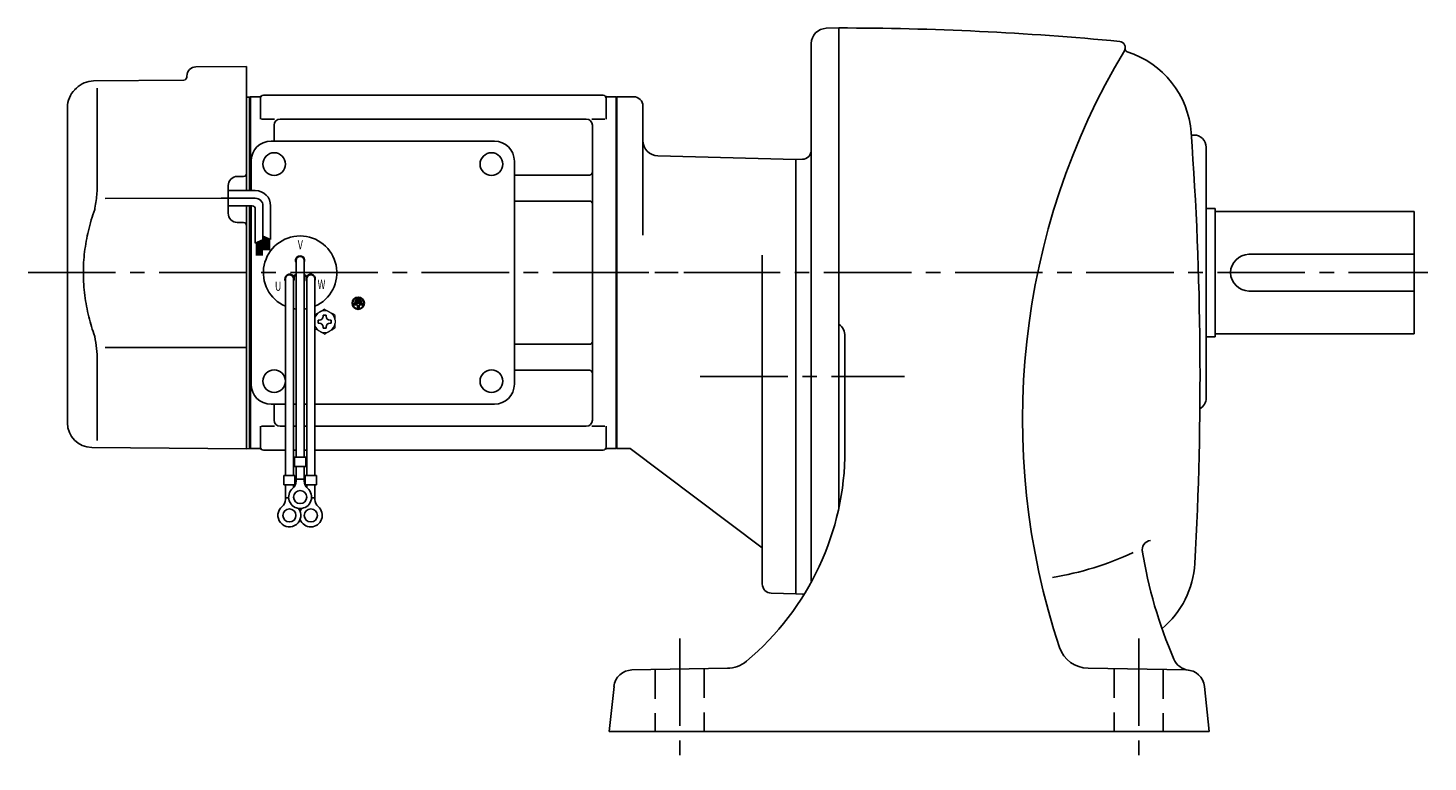
# Model space of a CAD drawing. Extents: x 146 to 976, y 78 to 772.
# Drawn here: x 146 to 603, y 78 to 318 of the extents above; entities that cross this region are included whole.
import ezdxf

# ---------------------------------------------------------------- set-up
doc = ezdxf.new("R2010")
doc.units = 0
doc.header["$LTSCALE"] = 3
doc.header["$MEASUREMENT"] = 0
doc.linetypes.add('HIDDEN2', pattern=[4.7625, 3.175, -1.5875])
doc.linetypes.add('sekkei(A2)', pattern=[14.2875, 9.525, -1.5875, 1.5875, -1.5875])
doc.layers.get('0').update_dxf_attribs({"linetype": 'CONTINUOUS'})
doc.layers.add('CENTER', color=3, linetype='sekkei(A2)')
doc.layers.add('HIDS', color=1, linetype='HIDDEN2')
doc.styles.get("Standard").update_dxf_attribs({"font": 'simplex.shx', "bigfont": 'extfont.shx'})

msp = doc.modelspace()

# ---------------------------------------------------------------- linework, layer by layer
for p, q in [((406.77, 317.89), (410.9, 318)), ((410.9, 318), (410.9, 161.07)), ((401.9, 312.89), (401.9, 137.1)), ((197.9, 302.29), (197.9, 301.93)), ((200.87, 305.29), (217.4, 305.43)), ((217.4, 305.43), (217.4, 264.85)), ((161.24, 297.78), (161.8, 298.33)), ((167.38, 300.67), (196.91, 300.93)), ((168.62, 298.28), (168.62, 266.51)), ((217.4, 295.41), (218.2, 295.43)), ((218.2, 295.43), (218.4, 295.23)), ((218.4, 295.43), (218.4, 264.85)), ((218.47, 295.37), (218.4, 295.33)), ((218.4, 264.85), (218.4, 295.33)), ((218.4, 295.23), (218.4, 264.85)), ((218.7, 295.46), (218.7, 264.85)), ((218.97, 295.5), (221.58, 295.5)), ((221.9, 295), (221.9, 288.22)), ((222.9, 296), (333.9, 296)), ((334.9, 295), (334.9, 288.22)), ((335.22, 295.5), (337.83, 295.5)), ((338.1, 295.46), (338.1, 180.54)), ((338.33, 295.37), (338.4, 295.33)), ((338.4, 295.5), (338.4, 180.5)), ((343.9, 295.5), (338.4, 295.5)), ((338.4, 295.33), (338.4, 180.67)), ((158.9, 188.88), (158.9, 292.12)), ((222.3, 288.22), (226.55, 288.22)), ((328.4, 288.22), (228.4, 288.22)), ((330.25, 288.22), (334.5, 288.22)), ((346.9, 292.5), (346.9, 250.25)), ((226.4, 286.22), (226.4, 281)), ((330.4, 286.22), (330.4, 189.78)), ((225.4, 281), (298.4, 281)), ((526.06, 283), (526.9, 283)), ((218.9, 264.85), (218.9, 274.5)), ((304.9, 201.5), (304.9, 274.5)), ((396.9, 275), (351.77, 276.18)), ((399, 275.07), (396.9, 275)), ((396.9, 275), (396.9, 133)), ((530.9, 279), (530.9, 197)), ((304.9, 269.88), (329.4, 269.88)), ((211.4, 257.41), (211.4, 266.46)), ((216.41, 269.48), (214.37, 269.46)), ((171.17, 262.3), (211.4, 262.35)), ((304.9, 261.41), (329.4, 261.41)), ((217.4, 259.85), (217.4, 180.44)), ((218.4, 259.85), (218.4, 180.63)), ((218.4, 180.67), (218.4, 259.85)), ((218.7, 259.85), (218.7, 180.54)), ((218.9, 201.5), (218.9, 259.85)), ((530.9, 259), (533.9, 259)), ((533.9, 259), (533.9, 217)), ((533.9, 258), (598.9, 258)), ((598.9, 258), (598.9, 218)), ((216.41, 254.39), (214.37, 254.41)), ((385.9, 243.75), (385.9, 136.21)), ((544.9, 244), (598.9, 244)), ((233.58, 242), (233.58, 177.63)), ((236.22, 242), (236.22, 177.63)), ((230.08, 236), (230.08, 171.63)), ((232.67, 236.86), (233.54, 237.36)), ((232.72, 236), (232.72, 171.63)), ((232.79, 236.64), (233.66, 237.14)), ((237.01, 236.64), (236.14, 237.14)), ((237.13, 236.86), (236.26, 237.36)), ((237.08, 236), (237.08, 171.63)), ((239.72, 236), (239.72, 171.63)), ((252.88, 228.81), (252.88, 228.34)), ((254.92, 228.81), (252.88, 228.81)), ((254.58, 229.63), (253.22, 229.63)), ((253.22, 229.63), (253.22, 229.15)), ((254.58, 229.15), (253.22, 229.15)), ((254.58, 229.63), (254.58, 229.15)), ((254.92, 228.81), (254.92, 228.34)), ((544.9, 232), (598.9, 232)), ((252.54, 228), (252.54, 227.53)), ((255.26, 228), (252.54, 228)), ((253.66, 227.53), (252.54, 227.53)), ((254.92, 228.34), (252.88, 228.34)), ((253.66, 227.53), (253.66, 226.31)), ((253.66, 226.31), (254.14, 226.31)), ((254.14, 227.53), (254.14, 226.31)), ((255.26, 227.53), (254.14, 227.53)), ((255.26, 228), (255.26, 227.53)), ((412.9, 217.2), (412.9, 179.94)), ((530.9, 217), (533.9, 217)), ((533.9, 218), (598.9, 218)), ((171.16, 213.58), (217.4, 213.49)), ((304.9, 214.59), (329.4, 214.59)), ((168.62, 209.36), (168.62, 183.17)), ((304.9, 206.12), (329.4, 206.12)), ((225.4, 195), (230.08, 195)), ((226.4, 195), (226.4, 189.78)), ((232.72, 195), (233.58, 195)), ((236.22, 195), (237.08, 195)), ((239.72, 195), (298.4, 195)), ((221.9, 181), (221.9, 187.78)), ((222.3, 187.78), (226.55, 187.78)), ((230.08, 187.78), (228.4, 187.78)), ((233.58, 187.78), (232.72, 187.78)), ((237.08, 187.78), (236.22, 187.78)), ((328.4, 187.78), (239.72, 187.78)), ((330.25, 187.78), (334.5, 187.78)), ((334.9, 181), (334.9, 187.78)), ((166.83, 180.88), (217.4, 180.44)), ((217.4, 180.46), (218.2, 180.44)), ((218.4, 180.63), (218.2, 180.44)), ((218.47, 180.63), (218.4, 180.67)), ((221.58, 180.5), (218.97, 180.5)), ((222.9, 180), (230.08, 180)), ((232.72, 180), (233.58, 180)), ((236.22, 180), (237.08, 180)), ((239.72, 180), (333.9, 180)), ((335.22, 180.5), (337.83, 180.5)), ((338.33, 180.63), (338.4, 180.67)), ((338.4, 180.5), (342.77, 180.5)), ((385.9, 148), (342.77, 180.5)), ((233.08, 177.63), (233.08, 174.63)), ((233.08, 177.63), (236.72, 177.63)), ((233.08, 174.63), (236.72, 174.63)), ((233.58, 169.82), (233.58, 174.63)), ((236.22, 169.82), (236.22, 174.63)), ((236.72, 177.63), (236.72, 174.63)), ((229.58, 171.63), (233.22, 171.63)), ((229.58, 171.63), (229.58, 168.63)), ((233.22, 171.63), (233.22, 168.63)), ((233.58, 170.43), (236.22, 170.43)), ((236.58, 171.63), (240.22, 171.63)), ((236.58, 171.63), (236.58, 168.63)), ((240.22, 171.63), (240.22, 168.63)), ((229.58, 168.63), (233.22, 168.63)), ((230.08, 163.82), (230.08, 168.63)), ((232.72, 167.7), (232.72, 168.63)), ((236.58, 168.63), (240.22, 168.63)), ((237.08, 167.7), (237.08, 168.63)), ((239.72, 163.82), (239.72, 168.63)), ((230.08, 164.43), (231.15, 164.43)), ((238.64, 164.43), (239.72, 164.43)), ((388.82, 133.21), (396.9, 133)), ((399, 132.93), (396.9, 133)), ((343.31, 108.09), (374.48, 108.64)), ((524.49, 108.09), (492.34, 108.65)), ((335.9, 88), (337.45, 102.72)), ((531.9, 88), (530.35, 102.72)), ((335.9, 88), (531.9, 88))]:
    msp.add_line(p, q)
at = {"linetype": 'Continuous'}
for p, q in [((220.26, 262.35), (209.07, 262.35)), ((220.26, 264.85), (211.4, 264.85)), ((219.26, 259.85), (211.4, 259.85)), ((220.26, 258.85), (220.26, 247.66)), ((222.76, 259.85), (222.76, 248.78)), ((225.26, 259.85), (225.26, 248.84)), ((220.26, 247.66), (222.76, 248.78)), ((220.66, 247.84), (220.66, 243.58)), ((220.86, 247.93), (220.86, 243.58)), ((221.06, 248.02), (221.06, 243.58)), ((221.26, 248.11), (221.26, 243.58)), ((221.46, 248.2), (221.46, 243.58)), ((221.66, 248.29), (221.66, 243.58)), ((221.86, 248.38), (221.86, 243.58)), ((222.06, 248.47), (222.06, 243.58)), ((222.26, 248.55), (222.26, 243.58)), ((222.46, 248.64), (222.46, 243.58)), ((222.76, 249.97), (225.26, 248.84)), ((222.76, 249.96), (222.77, 249.96)), ((223.06, 249.83), (223.06, 245.35)), ((223.26, 249.74), (223.26, 245.35)), ((223.46, 249.65), (223.46, 245.35)), ((223.66, 249.56), (223.66, 245.35)), ((223.86, 249.47), (223.86, 245.35)), ((224.06, 249.38), (224.06, 245.35)), ((224.26, 249.29), (224.26, 245.35)), ((224.46, 249.2), (224.46, 245.35)), ((224.66, 249.11), (224.66, 245.35)), ((224.86, 249.02), (224.86, 245.35))]:
    msp.add_line(p, q, dxfattribs=at)
at = {"color": 7, "linetype": 'Continuous'}
for p, q in [((240.8, 221.98), (240.8, 222.46)), ((240.8, 222.46), (241.09, 222.46)), ((240.8, 221.5), (240.8, 221.98)), ((241.09, 221.5), (240.8, 221.5)), ((242.42, 223.79), (242.42, 224.08)), ((242.42, 224.08), (242.9, 224.08)), ((242.42, 219.88), (242.42, 220.17)), ((242.9, 219.88), (242.42, 219.88)), ((242.9, 224.08), (243.38, 224.08)), ((243.38, 219.88), (242.9, 219.88)), ((243.38, 224.08), (243.38, 223.79)), ((243.38, 220.17), (243.38, 219.88)), ((244.71, 222.46), (245, 222.46)), ((245, 221.5), (244.71, 221.5)), ((245, 222.46), (245, 221.98)), ((245, 221.98), (245, 221.5))]:
    msp.add_line(p, q, dxfattribs=at)
at = {"color": 7, "linetype": 'Continuous', "lineweight": 15}
for p, q in [((246.4, 222.48), (246.36, 222.48)), ((246.36, 221.48), (246.4, 221.48)), ((246.4, 222.48), (246.4, 221.48))]:
    msp.add_line(p, q, dxfattribs=at)
for centre, radius in [((226.4, 273.5), 3.7), ((297.4, 273.5), 3.7), ((297.4, 273.5), 3.7), ((253.9, 228), 2), ((253.9, 228), 1.86), ((226.4, 202.5), 3.7), ((297.4, 202.5), 3.7), ((234.9, 164.63), 2.15), ((231.4, 158.63), 2.15), ((238.4, 158.63), 2.15)]:
    msp.add_circle(centre, radius)
for centre, radius, start, end in [((406.9, 312.89), 5, 91.4991, 180), ((410.9, -637), 955, 84.48621, 90), ((502.47, 311.59), 2, 329.1339, 84.4864), ((505.44, 311.16), 1, 171.7265, 252.4371), ((705.9, 190), 235, 149.1334, 198.4878), ((496.08, 281.6), 30, 4.1593, 72.4369), ((196.9, 301.93), 1, 270.5, 0), ((200.9, 302.29), 3, 90.5, 180), ((166.9, 292.12), 8, 135, 180), ((167.45, 292.67), 8, 90.5, 135), ((218.97, 294.5), 1, 90, 120), ((221.58, 296.5), 1, 270, 311.4096), ((222.9, 295), 1, 90, 180), ((333.9, 295), 1, 0, 90), ((335.22, 296.5), 1, 228.5904, 270), ((337.83, 294.5), 1, 60, 90), ((343.9, 292.5), 3, 0, 90), ((228.4, 286.22), 2, 90, 180), ((328.4, 286.22), 2, 0, 90), ((-571.1, 204), 1100, 356.81869, 4.15915), ((225.4, 274.5), 6.5, 90, 180), ((298.4, 274.5), 6.5, 0, 90), ((351.9, 281.18), 5, 180, 268.4999), ((526.9, 279), 4, 0, 90), ((398.9, 278.07), 3, 272.0001, 0), ((216.4, 270.48), 1, 270.5, 0), ((304.9, 270.88), 1, 269.9939, 270), ((329.4, 270.88), 1, 270, 0), ((214.4, 266.46), 3, 90.5, 180), ((329.4, 260.41), 1, 0, 90), ((214.4, 257.41), 3, 180, 269.5), ((216.4, 253.39), 1, 0, 89.5), ((234.9, 238), 12, 293.6564, 246.3436), ((234.9, 242), 1.5, 331.243, 208.757), ((234.9, 242), 1.31, 0, 180), ((544.9, 238), 6, 90, 270), ((231.44, 236), 1.5, 34.7801, 210), ((231.4, 236), 1.31, 0, 180), ((231.44, 236), 1.5, 328.5108, 25.2197), ((231.44, 236), 2.5, 27.134, 32.866), ((238.36, 236), 2.5, 147.134, 152.866), ((238.36, 236), 1.5, 154.7802, 211.4893), ((238.4, 236), 1.31, 0, 180), ((238.36, 236), 1.5, 330.0005, 145.2199), ((234.9, 238), 12, 259.5089, 263.7087), ((234.9, 238), 12, 276.2913, 280.4911), ((407.9, 217.2), 5, 0, 53.1335), ((329.4, 215.59), 1, 270, 0), ((329.4, 205.12), 1, 0, 90), ((225.4, 201.5), 6.5, 180, 270), ((298.4, 201.5), 6.5, 270, 0), ((526.9, 197), 4, 299.0721, 0), ((166.9, 188.88), 8, 180, 269.5), ((228.4, 189.78), 2, 180, 270), ((328.4, 189.78), 2, 270, 0), ((218.97, 181.5), 1, 240, 270), ((221.58, 179.5), 1, 48.5904, 90), ((222.9, 181), 1, 180, 270), ((333.9, 181), 1, 270, 0), ((335.22, 179.5), 1, 90, 131.4096), ((337.83, 181.5), 1, 270, 300), ((322.9, 179.94), 90, 309.9815, 359.9999), ((230.58, 169.82), 3, 309.7364, 0), ((239.22, 169.82), 3, 180, 230.2633), ((234.9, 164.63), 3.75, 129.7369, 50.2634), ((231.4, 158.63), 3.75, 129.7369, 37.5877), ((227.08, 163.82), 3, 309.7364, 0), ((238.4, 158.63), 3.75, 201.0318, 50.2634), ((238.4, 158.63), 3.75, 142.4118, 158.9677), ((242.72, 163.82), 3, 180, 230.2633), ((464.66, 237.07), 100, 279.2525, 295.0585), ((513.02, 147.44), 3, 96.2437, 193.9017), ((658.14, 170.89), 150, 189.0871, 203.2643), ((497.23, 144.62), 30.02, 309.8785, 356.8189), ((388.9, 136.21), 3, 180, 268.5005), ((398.9, 129.93), 3, 76.5405, 87.9999), ((492.51, 118.65), 10, 198.4876, 269.0004), ((374.3, 118.64), 10, 270.9999, 309.9817), ((525.87, 114.02), 6.02, 203.2641, 262.9087), ((343.41, 102.09), 6, 91.0001, 174.0001), ((524.39, 102.09), 6, 5.9999, 89.0003)]:
    msp.add_arc(centre, radius, start, end)
at = {"linetype": 'Continuous'}
for centre, radius in [((220.26, 259.85), 5), ((220.26, 259.85), 2.5), ((219.26, 258.85), 1)]:
    msp.add_arc(centre, radius, 0, 90, dxfattribs=at)
at = {"color": 7, "linetype": 'Continuous', "lineweight": 15}
for start, end in [(120, 155.5053), (60, 120), (8.2132, 60), (204.4947, 240), (300, 351.7868), (240, 300)]:
    msp.add_arc((242.9, 221.98), 3.5, start, end, dxfattribs=at)
at = {"color": 7, "linetype": 'Continuous'}
for centre, start, end in [((241.09, 223.79), 270, 0), ((241.09, 220.17), 0, 90), ((244.71, 223.79), 180, 270), ((244.71, 220.17), 90, 180)]:
    msp.add_arc(centre, 1.34, start, end, dxfattribs=at)
for points, knots in [([(168.62, 266.51), (168.62, 265.71), (168.58, 264.88), (168.46, 263.22), (168.38, 262.4), (168.16, 260.76), (168.02, 259.94), (167.83, 258.97), (167.8, 258.83), (167.78, 258.69)], [0.0002013, 0.0002013, 0.0002013, 0.0002013, 0.3230943, 0.3230943, 0.6260446, 0.6260446, 0.9289949, 0.9289949, 0.9788862, 0.9788862, 0.9788862, 0.9788862]), ([(167.78, 258.69), (166.98, 256.39), (166.29, 254.06), (165.19, 249.44), (164.78, 247.15), (164.21, 242.51), (164.07, 240.16), (164.08, 236.57), (164.12, 235.36), (164.28, 232.96), (164.4, 231.76), (164.86, 228.21), (165.31, 225.87), (166.41, 221.41), (167.05, 219.28), (167.78, 217.17)], [0.0043765, 0.0043765, 0.0043765, 0.0043765, 0.1757485, 0.1757485, 0.3398793, 0.3398793, 0.5040101, 0.5040101, 0.5877582, 0.5877582, 0.6715064, 0.6715064, 0.8390026, 0.8390026, 0.9956241, 0.9956241, 0.9956241, 0.9956241])]:
    msp.add_open_spline(points, degree=3, knots=knots)
at = {"color": 7, "linetype": 'Continuous', "lineweight": 15}
for points, knots in [([(241.15, 225.01), (240.85, 224.84), (240.56, 224.67), (240.08, 224.39), (239.9, 224.29), (239.72, 224.18)], [0, 0, 0, 0, 0.5, 0.5, 0.8167422, 0.8167422, 0.8167422, 0.8167422]), ([(244.65, 225.01), (244.35, 225.18), (244.06, 225.35), (243.47, 225.69), (243.19, 225.86), (242.9, 226.02)], [0, 0, 0, 0, 0.5, 0.5, 1, 1, 1, 1]), ([(244.65, 218.95), (244.95, 219.12), (245.24, 219.29), (245.83, 219.63), (246.11, 219.79), (246.4, 219.96)], [0, 0, 0, 0, 0.5, 0.5, 1, 1, 1, 1]), ([(246.4, 219.96), (246.4, 220.21), (246.4, 220.46), (246.4, 220.97), (246.4, 221.22), (246.4, 221.48)], [0, 0, 0, 0, 0.5, 0.5, 1, 1, 1, 1]), ([(241.15, 218.95), (241.45, 218.78), (241.74, 218.61), (242.33, 218.27), (242.61, 218.1), (242.9, 217.94)], [0, 0, 0, 0, 0.5, 0.5, 1, 1, 1, 1])]:
    msp.add_open_spline(points, degree=3, knots=knots, dxfattribs=at)
for points in [[(242.9, 226.02), (242.33, 225.69), (241.75, 225.35), (241.15, 225.01)], [(246.4, 224), (245.83, 224.33), (245.25, 224.67), (244.65, 225.01)], [(239.72, 219.78), (240.19, 219.5), (240.66, 219.23), (241.15, 218.95)], [(246.4, 222.48), (246.4, 223), (246.4, 223.5), (246.4, 224)], [(242.9, 217.94), (243.47, 218.27), (244.05, 218.6), (244.65, 218.95)]]:
    msp.add_open_spline(points, degree=3, dxfattribs=at)
msp.add_open_spline([(167.78, 217.17), (168.33, 214.48), (168.61, 211.78), (168.62, 209.35)], degree=3)
at = {"layer": 'CENTER'}
for p, q in [((146, 238), (364.27, 238)), ((320.29, 238), (603.38, 238)), ((365.65, 204), (432.33, 204)), ((358.9, 118.36), (358.9, 78)), ((508.9, 118.36), (508.9, 78))]:
    msp.add_line(p, q, dxfattribs=at)
at = {"layer": 'HIDS'}
for p, q in [((350.9, 108.23), (350.9, 88)), ((366.9, 108.5), (366.9, 88)), ((500.9, 108.5), (500.9, 88)), ((516.9, 108.22), (516.9, 88))]:
    msp.add_line(p, q, dxfattribs=at)

# ---------------------------------------------------------------- texts
at = {"width": 0.7}
for s, p in [('V', (234.14, 245.64)), ('U', (226.67, 232.07)), ('W', (240.63, 232.66))]:
    msp.add_text(s, height=3, dxfattribs=at).set_placement(p)

doc.saveas('drawing.dxf')
